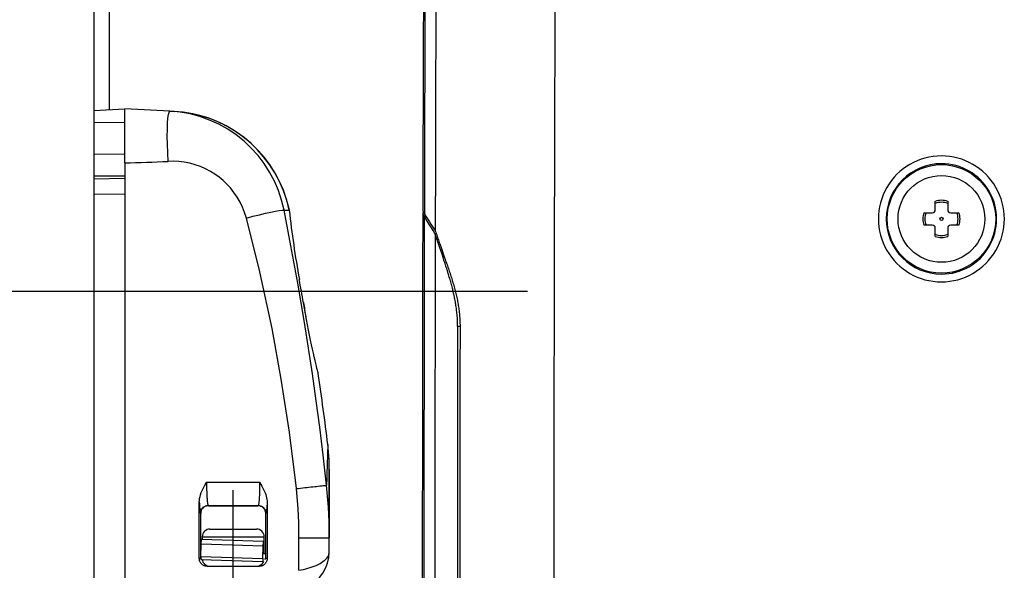
# Model space of a CAD drawing. Units: millimetres. Extents: x -1 to 593, y -1 to 419.
# Drawn here: x 311 to 330, y 322 to 333 of the extents above; entities that cross this region are included whole.
import ezdxf

# ---------------------------------------------------------------- set-up
doc = ezdxf.new("R2010")
doc.units = ezdxf.units.MM
doc.linetypes.add('CENTER', pattern=[25.4, 15.875, -3.175, 3.175, -3.175])
doc.layers.add('Tavola dis', color=7, linetype='Continuous')

msp = doc.modelspace()

# ---------------------------------------------------------------- linework, layer by layer
at = {"layer": 'Tavola dis', "color": 0, "linetype": 'Continuous'}
for p, q in [((312.489, 396.415), (312.489, 246.415)), ((312.789, 396.415), (312.789, 331.208)), ((312.489, 331.193), (313.089, 331.224)), ((313.963, 331.178), (313.089, 331.224)), ((313.089, 330.178), (313.089, 331.224)), ((314.045, 331.173), (313.963, 331.178)), ((313.963, 331.178), (314.047, 331.174)), ((314.13, 331.168), (314.044, 331.173)), ((314.218, 331.159), (314.13, 331.168)), ((313.089, 330.959), (312.489, 330.954)), ((312.489, 330.354), (313.089, 330.349)), ((313.089, 330.178), (313.089, 329.574)), ((312.489, 329.934), (313.089, 329.929)), ((313.089, 329.923), (312.489, 329.923)), ((313.089, 329.874), (312.489, 329.864)), ((313.089, 329.574), (312.489, 329.564)), ((313.089, 329.574), (313.089, 320.874)), ((328.779, 329.275), (328.779, 329.435)), ((329.019, 329.435), (329.019, 329.275)), ((316.173, 329.265), (316.272, 329.263)), ((316.272, 329.263), (316.269, 329.288)), ((316.27, 329.279), (316.27, 329.275)), ((316.27, 329.275), (316.272, 329.263)), ((318.857, 329.251), (318.872, 329.226)), ((318.857, 329.191), (318.862, 329.183)), ((318.862, 329.183), (318.889, 329.139)), ((318.872, 329.226), (318.878, 329.217)), ((318.878, 329.217), (318.884, 329.207)), ((318.884, 329.207), (318.889, 329.199)), ((319.1, 329.198), (319.1, 328.862)), ((328.56, 329.215), (328.719, 329.215)), ((329.079, 329.215), (329.238, 329.215)), ((318.921, 329.085), (318.889, 329.139)), ((318.954, 329.031), (318.921, 329.085)), ((319.057, 328.869), (318.954, 329.031)), ((319.093, 328.815), (319.057, 328.869)), ((319.093, 328.875), (319.1, 328.862)), ((319.093, 328.815), (319.117, 328.815)), ((319.1, 328.801), (319.093, 328.815)), ((319.182, 328.556), (319.1, 328.801)), ((328.719, 328.975), (328.56, 328.975)), ((328.779, 328.756), (328.779, 328.915)), ((329.019, 328.915), (329.019, 328.756)), ((329.238, 328.975), (329.079, 328.975)), ((319.532, 327.022), (319.579, 327.022)), ((317.049, 324.252), (317.049, 323.037)), ((314.672, 324), (315.7, 323.999)), ((314.532, 322.524), (314.532, 323.615)), ((314.704, 323.55), (315.673, 323.549)), ((314.704, 323.55), (314.71, 323.545)), ((314.71, 323.545), (315.668, 323.544)), ((315.673, 323.549), (315.668, 323.544)), ((315.845, 323.608), (315.845, 322.524)), ((314.555, 323.4), (314.56, 323.395)), ((314.56, 322.524), (314.56, 323.395)), ((315.823, 323.4), (315.817, 323.394)), ((315.817, 322.524), (315.817, 323.394)), ((314.739, 323.094), (314.973, 323.094)), ((314.973, 323.094), (315.639, 323.094)), ((314.571, 322.802), (314.575, 322.894)), ((315.774, 322.852), (314.575, 322.894)), ((314.589, 322.944), (314.902, 322.944)), ((314.589, 322.944), (314.589, 322.893)), ((314.902, 322.944), (315.789, 322.944)), ((315.789, 322.613), (315.789, 322.944)), ((316.46, 322.296), (316.459, 322.922)), ((316.459, 322.922), (317.041, 322.922)), ((317.041, 322.922), (317.043, 322.922)), ((317.043, 322.922), (317.049, 322.922)), ((317.049, 323.01), (317.048, 323.068)), ((317.049, 323.037), (317.049, 322.922)), ((317.049, 322.998), (317.049, 323.01)), ((317.049, 322.922), (317.049, 322.998)), ((317.049, 322.654), (317.049, 322.922)), ((314.563, 322.565), (314.571, 322.802)), ((315.771, 322.761), (314.571, 322.802)), ((315.762, 322.523), (315.771, 322.761)), ((315.771, 322.761), (315.774, 322.852)), ((314.56, 322.524), (314.532, 322.524)), ((314.56, 322.656), (314.566, 322.656)), ((314.56, 322.524), (314.561, 322.506)), ((314.563, 322.565), (314.561, 322.506)), ((314.561, 322.506), (315.76, 322.464)), ((314.561, 322.506), (314.587, 322.506)), ((314.563, 322.565), (315.762, 322.523)), ((314.589, 322.505), (314.589, 322.493)), ((315.762, 322.523), (315.76, 322.464)), ((315.817, 322.612), (315.766, 322.614)), ((315.792, 322.517), (315.817, 322.517)), ((315.817, 322.517), (315.817, 322.524)), ((315.845, 322.524), (315.817, 322.524)), ((314.682, 322.374), (315.695, 322.374))]:
    msp.add_line(p, q, dxfattribs=at)
at = {"layer": 'Tavola dis', "color": 0, "linetype": 'CENTER'}
for p, q in [((309.889, 327.699), (320.887, 327.699)), ((315.189, 321.713), (315.189, 323.844))]:
    msp.add_line(p, q, dxfattribs=at)
at = {"layer": 'Tavola dis', "color": 0, "linetype": 'Continuous'}
for points in [[(313.929, 330.207, 0), (313.921, 330.375, 0), (313.916, 330.538, 0), (313.913, 330.69, 0), (313.914, 330.829, 0), (313.918, 330.949, 0), (313.925, 331.046, 0), (313.935, 331.118, 0), (313.948, 331.163, 0), (313.962, 331.178, 0), (313.963, 331.178, 0)], [(316.173, 329.265, 0), (316.126, 329.457, 0), (316.063, 329.645, 0), (315.985, 329.826, 0), (315.893, 330.001, 0), (315.786, 330.167, 0), (315.669, 330.321, 0), (315.539, 330.465, 0), (315.398, 330.598, 0), (315.247, 330.719, 0), (315.083, 330.829, 0), (314.911, 330.926, 0), (314.731, 331.008, 0), (314.545, 331.074, 0), (314.354, 331.125, 0), (314.16, 331.16, 0), (314.045, 331.173, 0)], [(315.444, 329.111, 0), (315.41, 329.218, 0), (315.369, 329.322, 0), (315.321, 329.422, 0), (315.265, 329.518, 0), (315.203, 329.608, 0), (315.135, 329.693, 0), (315.066, 329.769, 0), (314.993, 329.838, 0), (314.915, 329.902, 0), (314.834, 329.961, 0), (314.749, 330.013, 0), (314.652, 330.064, 0), (314.552, 330.108, 0), (314.45, 330.144, 0), (314.347, 330.172, 0), (314.242, 330.192, 0), (314.137, 330.204, 0), (314.033, 330.209, 0), (313.929, 330.207, 0)], [(315.444, 329.111, 0), (315.571, 329.145, 0), (315.695, 329.176, 0), (315.811, 329.204, 0), (315.916, 329.228, 0), (316.007, 329.246, 0), (316.08, 329.259, 0), (316.134, 329.265, 0), (316.168, 329.266, 0), (316.173, 329.265, 0)], [(316.995, 323.941, 0), (316.929, 324.526, 0), (316.862, 325.065, 0), (316.794, 325.577, 0), (316.721, 326.099, 0), (316.646, 326.595, 0), (316.568, 327.089, 0), (316.438, 327.851, 0), (316.306, 328.576, 0), (316.173, 329.265, 0)], [(316.413, 323.876, 0), (316.275, 324.966, 0), (316.117, 325.996, 0), (315.94, 326.975, 0), (315.705, 328.071, 0), (315.444, 329.111, 0)], [(319.1, 328.862, 0), (319.109, 328.837, 0), (319.118, 328.812, 0), (319.127, 328.787, 0), (319.135, 328.762, 0), (319.144, 328.737, 0), (319.152, 328.712, 0), (319.161, 328.687, 0), (319.17, 328.662, 0), (319.178, 328.637, 0), (319.187, 328.612, 0), (319.205, 328.561, 0), (319.275, 328.361, 0), (319.293, 328.311, 0), (319.301, 328.286, 0), (319.31, 328.261, 0), (319.319, 328.236, 0), (319.328, 328.211, 0), (319.336, 328.186, 0), (319.345, 328.161, 0), (319.353, 328.136, 0), (319.362, 328.11, 0), (319.37, 328.085, 0), (319.379, 328.06, 0), (319.387, 328.035, 0), (319.395, 328.01, 0), (319.403, 327.984, 0), (319.411, 327.959, 0), (319.419, 327.934, 0), (319.427, 327.908, 0), (319.435, 327.883, 0), (319.442, 327.858, 0), (319.45, 327.832, 0), (319.457, 327.807, 0), (319.464, 327.781, 0), (319.471, 327.755, 0), (319.478, 327.73, 0), (319.485, 327.704, 0), (319.491, 327.678, 0), (319.498, 327.653, 0), (319.504, 327.627, 0), (319.51, 327.601, 0), (319.516, 327.575, 0), (319.521, 327.549, 0), (319.527, 327.523, 0), (319.532, 327.497, 0), (319.537, 327.471, 0), (319.541, 327.445, 0), (319.546, 327.419, 0), (319.55, 327.392, 0), (319.554, 327.366, 0), (319.558, 327.34, 0), (319.561, 327.313, 0), (319.564, 327.287, 0), (319.567, 327.261, 0), (319.569, 327.234, 0), (319.572, 327.208, 0), (319.574, 327.181, 0), (319.575, 327.155, 0), (319.577, 327.128, 0), (319.578, 327.102, 0), (319.578, 327.075, 0), (319.579, 327.048, 0), (319.579, 327.022, 0)], [(319.524, 327.223, 0), (319.522, 327.248, 0), (319.52, 327.272, 0), (319.517, 327.297, 0), (319.514, 327.321, 0), (319.512, 327.346, 0), (319.508, 327.37, 0), (319.505, 327.394, 0), (319.501, 327.419, 0), (319.497, 327.443, 0), (319.493, 327.467, 0), (319.489, 327.492, 0), (319.485, 327.516, 0), (319.48, 327.54, 0), (319.475, 327.564, 0), (319.47, 327.588, 0), (319.465, 327.613, 0), (319.46, 327.637, 0), (319.455, 327.661, 0), (319.449, 327.685, 0), (319.443, 327.709, 0), (319.437, 327.733, 0), (319.431, 327.756, 0), (319.425, 327.78, 0), (319.419, 327.804, 0), (319.412, 327.828, 0), (319.406, 327.852, 0), (319.399, 327.875, 0), (319.393, 327.899, 0), (319.386, 327.923, 0), (319.379, 327.946, 0), (319.372, 327.97, 0), (319.365, 327.994, 0), (319.358, 328.017, 0), (319.35, 328.041, 0), (319.343, 328.064, 0), (319.336, 328.088, 0), (319.328, 328.111, 0), (319.321, 328.135, 0), (319.313, 328.158, 0), (319.306, 328.182, 0), (319.298, 328.205, 0), (319.291, 328.229, 0), (319.283, 328.252, 0), (319.275, 328.275, 0), (319.268, 328.299, 0), (319.252, 328.345, 0), (319.237, 328.392, 0), (319.205, 328.486, 0), (319.19, 328.532, 0), (319.182, 328.556, 0)], [(316.834, 326.101, 0), (316.833, 326.105, 0), (316.83, 326.117, 0), (316.825, 326.137, 0), (316.818, 326.166, 0), (316.81, 326.203, 0), (316.799, 326.247, 0), (316.787, 326.299, 0), (316.773, 326.358, 0), (316.758, 326.424, 0), (316.741, 326.497, 0), (316.724, 326.576, 0), (316.706, 326.661, 0), (316.686, 326.751, 0), (316.667, 326.846, 0), (316.647, 326.944, 0), (316.626, 327.046, 0), (316.606, 327.151, 0), (316.586, 327.258, 0), (316.567, 327.365, 0), (316.548, 327.474, 0)], [(317.02, 324.727, 0), (317.02, 324.727, 0), (317.02, 324.72, 0), (317.019, 324.7, 0), (317.018, 324.665, 0), (317.016, 324.615, 0), (317.014, 324.55, 0), (317.012, 324.479, 0), (317.009, 324.398, 0), (317.006, 324.304, 0), (317.003, 324.195, 0), (316.999, 324.074, 0), (316.995, 323.941, 0)], [(317.048, 323.066, 0), (317.048, 323.202, 0), (317.048, 323.457, 0), (317.047, 323.697, 0), (317.047, 323.916, 0), (317.047, 324.016, 0), (317.047, 324.108, 0), (317.047, 324.191, 0), (317.047, 324.263, 0), (317.046, 324.305, 0), (317.046, 324.34, 0), (317.046, 324.369, 0), (317.046, 324.39, 0), (317.046, 324.405, 0), (317.046, 324.412, 0)], [(314.532, 323.615, 0), (314.534, 323.649, 0), (314.538, 323.685, 0), (314.546, 323.721, 0), (314.557, 323.759, 0), (314.571, 323.799, 0), (314.598, 323.863, 0), (314.631, 323.927, 0), (314.672, 324, 0)], [(314.672, 324, 0), (314.672, 323.969, 0), (314.672, 323.938, 0), (314.673, 323.907, 0), (314.673, 323.876, 0), (314.674, 323.845, 0), (314.675, 323.815, 0), (314.676, 323.786, 0), (314.677, 323.757, 0), (314.679, 323.73, 0), (314.68, 323.703, 0), (314.682, 323.682, 0), (314.684, 323.661, 0), (314.685, 323.641, 0), (314.687, 323.627, 0), (314.689, 323.614, 0), (314.69, 323.601, 0), (314.692, 323.59, 0), (314.693, 323.584, 0), (314.694, 323.577, 0), (314.696, 323.571, 0), (314.697, 323.565, 0), (314.699, 323.56, 0), (314.701, 323.556, 0), (314.702, 323.552, 0), (314.704, 323.55, 0)], [(315.7, 323.999, 0), (315.7, 323.966, 0), (315.7, 323.934, 0), (315.699, 323.901, 0), (315.699, 323.869, 0), (315.698, 323.837, 0), (315.697, 323.806, 0), (315.696, 323.775, 0), (315.695, 323.746, 0), (315.694, 323.718, 0), (315.692, 323.691, 0), (315.691, 323.667, 0), (315.689, 323.644, 0), (315.687, 323.622, 0), (315.685, 323.6, 0), (315.683, 323.588, 0), (315.681, 323.576, 0), (315.679, 323.566, 0), (315.677, 323.558, 0), (315.675, 323.553, 0), (315.673, 323.549, 0)], [(315.7, 323.999, 0), (315.743, 323.923, 0), (315.776, 323.859, 0), (315.805, 323.794, 0), (315.817, 323.761, 0), (315.827, 323.728, 0), (315.835, 323.697, 0), (315.84, 323.666, 0), (315.844, 323.637, 0), (315.845, 323.608, 0)], [(316.413, 323.876, 0), (316.452, 323.881, 0), (316.492, 323.885, 0), (316.533, 323.89, 0), (316.573, 323.895, 0), (316.614, 323.899, 0), (316.654, 323.904, 0), (316.693, 323.908, 0), (316.73, 323.912, 0), (316.766, 323.916, 0), (316.801, 323.92, 0), (316.833, 323.923, 0), (316.862, 323.927, 0), (316.889, 323.93, 0), (316.913, 323.932, 0), (316.935, 323.935, 0), (316.953, 323.936, 0), (316.968, 323.938, 0), (316.98, 323.939, 0), (316.989, 323.94, 0), (316.995, 323.941, 0)], [(316.459, 322.922, 0), (316.456, 323.216, 0), (316.445, 323.487, 0), (316.413, 323.876, 0)], [(317.048, 323.068, 0), (317.045, 323.231, 0), (317.032, 323.52, 0), (316.995, 323.941, 0)], [(314.532, 323.615, 0), (314.534, 323.579, 0), (314.536, 323.545, 0), (314.538, 323.515, 0), (314.54, 323.487, 0), (314.542, 323.464, 0), (314.544, 323.444, 0), (314.546, 323.429, 0), (314.549, 323.417, 0), (314.551, 323.409, 0), (314.553, 323.403, 0), (314.555, 323.4, 0)], [(314.555, 323.4, 0), (314.557, 323.426, 0), (314.564, 323.452, 0), (314.575, 323.475, 0), (314.59, 323.497, 0), (314.608, 323.515, 0), (314.63, 323.53, 0), (314.653, 323.541, 0), (314.679, 323.548, 0), (314.704, 323.55, 0)], [(314.71, 323.545, 0), (314.698, 323.544, 0), (314.686, 323.543, 0), (314.674, 323.541, 0), (314.663, 323.537, 0), (314.652, 323.534, 0), (314.642, 323.529, 0), (314.632, 323.523, 0), (314.622, 323.517, 0), (314.613, 323.509, 0), (314.604, 323.501, 0), (314.596, 323.492, 0), (314.588, 323.483, 0), (314.582, 323.473, 0), (314.576, 323.463, 0), (314.571, 323.453, 0), (314.567, 323.442, 0), (314.564, 323.431, 0), (314.562, 323.419, 0), (314.561, 323.407, 0), (314.56, 323.395, 0)], [(315.817, 323.394, 0), (315.817, 323.407, 0), (315.816, 323.419, 0), (315.813, 323.43, 0), (315.81, 323.441, 0), (315.806, 323.452, 0), (315.801, 323.463, 0), (315.796, 323.473, 0), (315.789, 323.482, 0), (315.782, 323.491, 0), (315.774, 323.5, 0), (315.765, 323.509, 0), (315.756, 323.516, 0), (315.746, 323.523, 0), (315.736, 323.528, 0), (315.726, 323.533, 0), (315.715, 323.537, 0), (315.704, 323.54, 0), (315.692, 323.542, 0), (315.68, 323.544, 0), (315.668, 323.544, 0)], [(315.673, 323.549, 0), (315.699, 323.547, 0), (315.724, 323.54, 0), (315.748, 323.529, 0), (315.769, 323.514, 0), (315.788, 323.495, 0), (315.803, 323.474, 0), (315.814, 323.45, 0), (315.82, 323.425, 0), (315.823, 323.4, 0)], [(315.845, 323.608, 0), (315.843, 323.576, 0), (315.842, 323.547, 0), (315.84, 323.52, 0), (315.838, 323.495, 0), (315.836, 323.474, 0), (315.834, 323.455, 0), (315.832, 323.439, 0), (315.83, 323.425, 0), (315.828, 323.415, 0), (315.826, 323.407, 0), (315.824, 323.402, 0), (315.823, 323.4, 0)], [(314.682, 322.374, 0), (314.67, 322.375, 0), (314.658, 322.376, 0), (314.647, 322.378, 0), (314.635, 322.381, 0), (314.625, 322.385, 0), (314.614, 322.39, 0), (314.604, 322.396, 0), (314.594, 322.402, 0), (314.585, 322.41, 0), (314.576, 322.418, 0), (314.568, 322.427, 0), (314.56, 322.436, 0), (314.554, 322.446, 0), (314.548, 322.456, 0), (314.543, 322.466, 0), (314.539, 322.477, 0), (314.536, 322.488, 0), (314.534, 322.5, 0), (314.533, 322.512, 0), (314.532, 322.524, 0)], [(315.845, 322.524, 0), (315.844, 322.512, 0), (315.843, 322.5, 0), (315.841, 322.488, 0), (315.838, 322.477, 0), (315.834, 322.466, 0), (315.829, 322.456, 0), (315.823, 322.446, 0), (315.816, 322.436, 0), (315.809, 322.427, 0), (315.801, 322.418, 0), (315.792, 322.41, 0), (315.783, 322.402, 0), (315.773, 322.396, 0), (315.763, 322.39, 0), (315.753, 322.385, 0), (315.742, 322.381, 0), (315.731, 322.378, 0), (315.719, 322.376, 0), (315.707, 322.375, 0), (315.695, 322.374, 0)], [(316.46, 322.296, 0), (316.503, 322.304, 0), (316.548, 322.313, 0), (316.592, 322.323, 0), (316.635, 322.335, 0), (316.678, 322.348, 0), (316.717, 322.361, 0), (316.757, 322.375, 0), (316.795, 322.391, 0), (316.833, 322.409, 0), (316.869, 322.428, 0), (316.898, 322.445, 0), (316.926, 322.464, 0), (316.951, 322.483, 0), (316.963, 322.494, 0), (316.976, 322.506, 0), (316.989, 322.519, 0), (317.001, 322.533, 0), (317.017, 322.555, 0), (317.028, 322.572, 0), (317.034, 322.585, 0), (317.037, 322.592, 0), (317.042, 322.608, 0), (317.046, 322.624, 0), (317.048, 322.639, 0), (317.049, 322.654, 0)]]:
    msp.add_polyline3d(points, dxfattribs=at)
for radius in [1.05, 0.84, 0.0308]:
    msp.add_circle((328.899, 329.095), radius, dxfattribs=at)
for centre, radius, start, end in [((3318.849, 322.195), 3000, 179.051086, 179.86524), ((3318.849, 322.195), 2999.969, 179.051484, 179.866241), ((3402.484, 322.198), 3083.392, 179.082134, 179.869918), ((3380.058, 322.195), 3058.663, 179.075039, 180.924961), ((313.921, 328.778), 2.4, 11.6707, 85.0353), ((313.924, 328.777), 2.4, 12.2602, 82.9451), ((312.068, 372.249), 42.083, 271.3902, 272.5348), ((328.897, 329.095), 1.218, 89.9942, 270.0058), ((328.899, 329.095), 1.068, 90.0177, 269.9823), ((328.898, 329.095), 1.218, 269.9662, 90.0338), ((328.899, 329.095), 1.068, 269.9858, 90.0142), ((328.899, 329.095), 0.36, 70.5288, 109.4712), ((328.899, 329.095), 0.321, 68.0145, 111.9855), ((335.867, 331.454), 19.717, 186.3803, 190.3134), ((3318.849, 322.195), 3000, 179.865889, 180.00573), ((325.379, 333.075), 7.56, 210.8473, 213.7519), ((328.899, 329.095), 0.36, 160.5288, 199.4712), ((328.899, 329.095), 0.321, 158.0145, 201.9855), ((328.719, 329.275), 0.06, 270, 0), ((329.079, 329.275), 0.06, 180, 270), ((328.899, 329.095), 0.321, 338.0145, 21.9855), ((328.899, 329.095), 0.36, 340.5288, 19.4712), ((3318.849, 322.195), 2999.969, 179.867391, 180.00573), ((3318.849, 322.195), 2999.757, 179.873821, 180.000967), ((328.719, 328.915), 0.06, 0, 90), ((328.899, 329.095), 0.321, 248.0145, 291.9855), ((329.079, 328.915), 0.06, 90, 180), ((328.899, 329.095), 0.36, 250.5288, 289.4712), ((261.097, 317.874), 56.275, 9.8218, 10.2871), ((336.397, 330.911), 20.145, 189.8227, 190.616), ((317.067, 327.025), 2.466, 359.9198, 4.598), ((2603.132, 322.195), 2283.605, 179.878899, 180.039691), ((2540.075, 322.195), 2220.501, 179.875456, 180.124544), ((261.189, 317.874), 56.25, 6.9979, 8.4096), ((313.149, 324.252), 3.9, 2.3517, 6.9955), ((314.739, 322.944), 0.15, 89.9998, 180), ((315.639, 322.944), 0.15, 0, 90.0002), ((316.569, 323.009), 0.48, 348.8053, 0.3614), ((314.736, 322.524), 0.15, 186.7926, 270.0546), ((316.299, 322.654), 0.75, 293.2971, 0), ((315.642, 322.524), 0.15, 269.9712, 336.1)]:
    msp.add_arc(centre, radius, start, end, dxfattribs=at)

doc.saveas('drawing.dxf')
